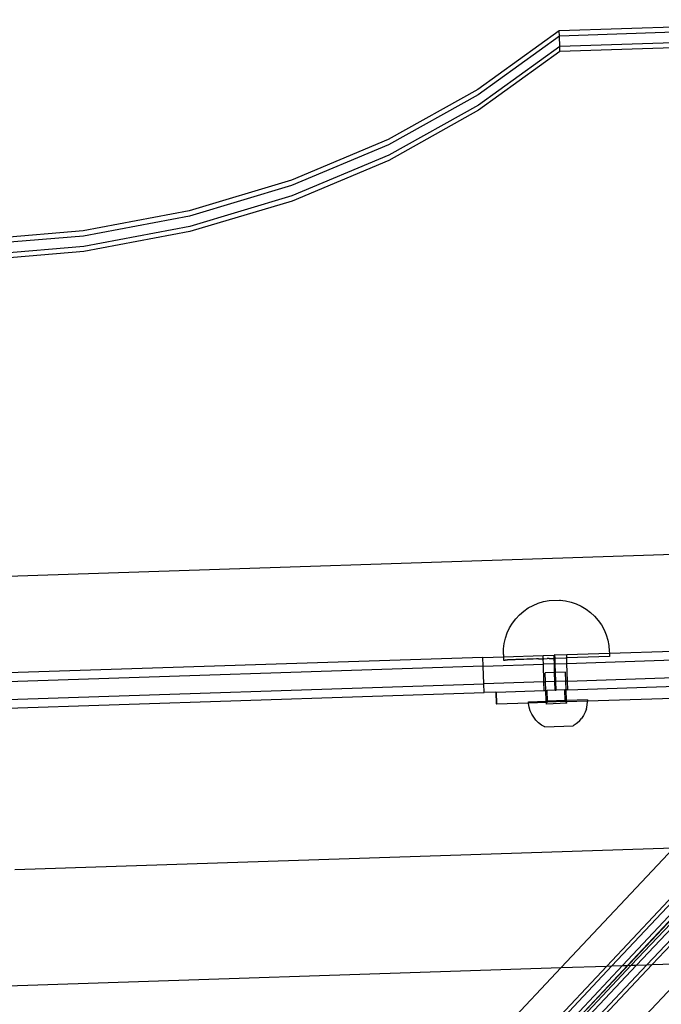
# Model space of a CAD drawing. Extents: x -1444 to 10597, y -4978 to 1627.
# Drawn here: x 1555 to 1772, y -2162 to -1828 of the extents above; entities that cross this region are included whole.
import ezdxf

# ---------------------------------------------------------------- set-up
doc = ezdxf.new("R2010")
doc.units = 0
doc.layers.get('0').update_dxf_attribs({"linetype": 'CONTINUOUS'})

msp = doc.modelspace()

# ---------------------------------------------------------------- linework, layer by layer
for p, q in [((1852.17, -1828.3), (1737.24, -1832.07)), ((1737.24, -1832.07), (1709.71, -1851.95)), ((1737.3, -1833.83), (1737.24, -1832.07)), ((1852.23, -1830.06), (1737.3, -1833.83)), ((1737.3, -1833.83), (1709.77, -1853.71)), ((1737.41, -1837.34), (1737.3, -1833.83)), ((1852.35, -1833.57), (1737.41, -1837.34)), ((1852.4, -1835.33), (1737.47, -1839.1)), ((1737.41, -1837.34), (1709.89, -1857.22)), ((1737.47, -1839.1), (1709.94, -1858.98)), ((1737.47, -1839.1), (1737.41, -1837.34)), ((1709.71, -1851.95), (1679.33, -1868.91)), ((1709.77, -1853.71), (1679.38, -1870.67)), ((1709.89, -1857.22), (1679.5, -1874.18)), ((1709.94, -1858.98), (1679.55, -1875.94)), ((1679.33, -1868.91), (1646.57, -1882.68)), ((1679.38, -1870.67), (1646.63, -1884.44)), ((1679.5, -1874.18), (1646.74, -1887.95)), ((1679.55, -1875.94), (1646.8, -1889.71)), ((1646.57, -1882.68), (1611.97, -1893.03)), ((1646.63, -1884.44), (1612.03, -1894.78)), ((1646.74, -1887.95), (1612.14, -1898.3)), ((1646.8, -1889.71), (1612.2, -1900.05)), ((1611.97, -1893.03), (1576.08, -1899.79)), ((1612.03, -1894.78), (1576.14, -1901.55)), ((1576.08, -1899.79), (1539.48, -1902.87)), ((1612.14, -1898.3), (1576.25, -1905.06)), ((1576.14, -1901.55), (1539.54, -1904.62)), ((1612.2, -1900.05), (1576.31, -1906.82)), ((1576.25, -1905.06), (1539.65, -1908.14)), ((1576.31, -1906.82), (1539.71, -1909.89)), ((1562, -2359.22), (1959.71, -1936.76)), ((1518.57, -2017.71), (1793.69, -2008.68)), ((1726.75, -2027.46), (1728.4, -2026.56)), ((1728.4, -2026.56), (1730.13, -2025.83)), ((1730.13, -2025.83), (1731.93, -2025.29)), ((1731.93, -2025.29), (1733.77, -2024.94)), ((1733.84, -2024.93), (1733.77, -2024.94)), ((1733.8, -2024.94), (1733.84, -2024.93)), ((1733.84, -2024.93), (1737.47, -2024.82)), ((1737.47, -2024.82), (1737.52, -2024.81)), ((1737.49, -2024.81), (1737.47, -2024.82)), ((1737.52, -2024.81), (1739.38, -2025.05)), ((1739.38, -2025.05), (1741.21, -2025.47)), ((1741.21, -2025.47), (1742.99, -2026.08)), ((1742.99, -2026.08), (1744.69, -2026.87)), ((1722.51, -2031.12), (1723.79, -2029.76)), ((1723.79, -2029.76), (1725.21, -2028.53)), ((1725.21, -2028.53), (1726.75, -2027.46)), ((1744.69, -2026.87), (1746.3, -2027.84)), ((1746.3, -2027.84), (1747.8, -2028.97)), ((1747.8, -2028.97), (1749.17, -2030.25)), ((1720.4, -2034.21), (1721.37, -2032.61)), ((1721.37, -2032.61), (1722.51, -2031.12)), ((1749.17, -2030.25), (1750.4, -2031.66)), ((1750.4, -2031.66), (1751.47, -2033.19)), ((1751.47, -2033.19), (1752.38, -2034.83)), ((1718.99, -2037.67), (1719.61, -2035.9)), ((1719.61, -2035.9), (1720.4, -2034.21)), ((1752.38, -2034.83), (1753.11, -2036.55)), ((1753.11, -2036.55), (1753.66, -2038.34)), ((1718.33, -2041.34), (1718.57, -2039.49)), ((1718.57, -2039.49), (1718.99, -2037.67)), ((1753.66, -2038.34), (1754.01, -2040.17)), ((1718.3, -2043.21), (1718.33, -2041.34)), ((1718.3, -2043.21), (1718.32, -2043.94)), ((1735.76, -2043.37), (1739.74, -2043.24)), ((1739.74, -2043.24), (1754.2, -2042.77)), ((1739.78, -2044.38), (1739.74, -2043.24)), ((1754.01, -2040.17), (1754.17, -2042.04)), ((1754.17, -2042.04), (1754.2, -2042.77)), ((1754.2, -2042.77), (1775.79, -2042.06)), ((1754.2, -2042.77), (1754.23, -2043.91)), ((1711.38, -2044.17), (1519.66, -2050.46)), ((1711.38, -2044.17), (1718.32, -2043.94)), ((1711.48, -2047.15), (1711.38, -2044.17)), ((1711.48, -2047.15), (1731.86, -2046.48)), ((1718.32, -2043.94), (1731.76, -2043.5)), ((1718.32, -2043.94), (1718.36, -2045.09)), ((1718.36, -2045.09), (1718.39, -2045.09)), ((1718.39, -2045.09), (1718.52, -2045.08)), ((1718.52, -2045.08), (1718.62, -2045.08)), ((1718.62, -2045.08), (1718.88, -2045.07)), ((1718.88, -2045.07), (1719.04, -2045.06)), ((1719.04, -2045.06), (1719.43, -2045.05)), ((1719.43, -2045.05), (1719.65, -2045.04)), ((1720.16, -2045.03), (1719.65, -2045.04)), ((1720.45, -2045.02), (1720.16, -2045.03)), ((1721.07, -2045), (1720.45, -2045.02)), ((1721.42, -2044.99), (1721.07, -2045)), ((1722.15, -2044.96), (1721.42, -2044.99)), ((1722.55, -2044.95), (1722.15, -2044.96)), ((1723.38, -2044.92), (1722.55, -2044.95)), ((1723.83, -2044.91), (1723.38, -2044.92)), ((1724.76, -2044.88), (1723.83, -2044.91)), ((1725.25, -2044.86), (1724.76, -2044.88)), ((1726.26, -2044.83), (1725.25, -2044.86)), ((1726.79, -2044.81), (1726.26, -2044.83)), ((1727.87, -2044.78), (1726.79, -2044.81)), ((1728.43, -2044.76), (1727.87, -2044.78)), ((1729.57, -2044.72), (1728.43, -2044.76)), ((1730.16, -2044.7), (1729.57, -2044.72)), ((1730.16, -2044.7), (1731.8, -2044.65)), ((1731.76, -2043.5), (1735.47, -2043.38)), ((1731.8, -2044.65), (1731.76, -2043.5)), ((1731.95, -2044.64), (1731.8, -2044.65)), ((1731.86, -2046.48), (1731.8, -2044.65)), ((1735.57, -2046.36), (1731.86, -2046.48)), ((1732.06, -2052.45), (1731.86, -2046.48)), ((1731.95, -2044.64), (1733.18, -2044.6)), ((1733.8, -2044.58), (1733.18, -2044.6)), ((1733.8, -2044.58), (1735.51, -2044.53)), ((1735.76, -2043.37), (1735.47, -2043.38)), ((1735.51, -2044.53), (1735.47, -2043.38)), ((1735.51, -2044.53), (1735.67, -2044.52)), ((1735.57, -2046.36), (1735.51, -2044.53)), ((1735.86, -2046.35), (1735.57, -2046.36)), ((1735.64, -2049.34), (1735.57, -2046.36)), ((1735.67, -2044.52), (1735.8, -2044.52)), ((1735.8, -2044.52), (1735.76, -2043.37)), ((1739.41, -2044.4), (1735.8, -2044.52)), ((1735.86, -2046.35), (1735.8, -2044.52)), ((1735.86, -2046.35), (1739.84, -2046.22)), ((1735.95, -2049.33), (1735.86, -2046.35)), ((1739.78, -2044.38), (1739.41, -2044.4)), ((1754.23, -2043.91), (1739.78, -2044.38)), ((1739.84, -2046.22), (1739.78, -2044.38)), ((1739.84, -2046.22), (1775.91, -2045.04)), ((1740.04, -2052.18), (1739.84, -2046.22)), ((1711.48, -2047.15), (1519.75, -2053.44)), ((1711.68, -2053.11), (1711.48, -2047.15)), ((1735.64, -2049.34), (1732.51, -2049.45)), ((1732.62, -2052.43), (1732.51, -2049.45)), ((1735.95, -2049.33), (1735.64, -2049.34)), ((1735.76, -2052.32), (1735.64, -2049.34)), ((1739.38, -2049.22), (1735.95, -2049.33)), ((1736.05, -2052.31), (1735.95, -2049.33)), ((1739.48, -2052.2), (1739.38, -2049.22)), ((1519.95, -2059.41), (1711.68, -2053.11)), ((1732.06, -2052.45), (1711.68, -2053.11)), ((1711.78, -2056.1), (1711.68, -2053.11)), ((1732.06, -2052.45), (1732.62, -2052.43)), ((1732.16, -2055.43), (1732.06, -2052.45)), ((1735.76, -2052.32), (1732.62, -2052.43)), ((1732.72, -2055.41), (1732.62, -2052.43)), ((1736.05, -2052.31), (1735.76, -2052.32)), ((1735.86, -2055.31), (1735.76, -2052.32)), ((1739.48, -2052.2), (1736.05, -2052.31)), ((1736.15, -2055.3), (1736.05, -2052.31)), ((1740.04, -2052.18), (1739.48, -2052.2)), ((1739.58, -2055.18), (1739.48, -2052.2)), ((1740.04, -2052.18), (1776.15, -2051)), ((1740.14, -2055.17), (1740.04, -2052.18)), ((1520.05, -2062.39), (1711.78, -2056.1)), ((1715.79, -2055.96), (1711.78, -2056.1)), ((1715.79, -2055.96), (1715.85, -2055.96)), ((1715.79, -2055.96), (1715.92, -2059.94)), ((1715.85, -2055.96), (1732.16, -2055.43)), ((1715.85, -2055.96), (1715.98, -2059.94)), ((1732.16, -2055.43), (1732.72, -2055.41)), ((1732.72, -2055.41), (1733.16, -2055.39)), ((1732.84, -2058.97), (1732.72, -2055.41)), ((1735.86, -2055.31), (1733.16, -2055.39)), ((1733.28, -2058.96), (1733.16, -2055.39)), ((1735.86, -2055.31), (1736.15, -2055.3)), ((1739.13, -2055.2), (1736.15, -2055.3)), ((1739.58, -2055.18), (1739.13, -2055.2)), ((1739.25, -2058.75), (1739.13, -2055.2)), ((1740.14, -2055.17), (1739.58, -2055.18)), ((1739.71, -2058.74), (1739.58, -2055.18)), ((1740.14, -2055.17), (1776.76, -2053.96)), ((1715.92, -2059.94), (1715.98, -2059.94)), ((1715.98, -2059.94), (1726.87, -2059.58)), ((1726.85, -2059.18), (1732.84, -2058.97)), ((1726.87, -2059.58), (1726.85, -2059.18)), ((1726.87, -2059.58), (1732.86, -2059.38)), ((1726.87, -2059.8), (1726.87, -2059.58)), ((1727.07, -2061.03), (1726.87, -2059.8)), ((1733.28, -2058.96), (1732.84, -2058.97)), ((1732.86, -2059.38), (1732.84, -2058.97)), ((1732.86, -2059.38), (1733.3, -2059.37)), ((1732.88, -2059.97), (1732.86, -2059.38)), ((1739.74, -2059.73), (1732.88, -2059.97)), ((1739.25, -2058.75), (1733.28, -2058.96)), ((1733.3, -2059.37), (1733.28, -2058.96)), ((1739.26, -2059.17), (1733.3, -2059.37)), ((1739.25, -2058.75), (1739.71, -2058.74)), ((1739.26, -2059.17), (1739.25, -2058.75)), ((1739.26, -2059.17), (1739.72, -2059.16)), ((1746.8, -2058.5), (1739.71, -2058.74)), ((1739.72, -2059.16), (1739.71, -2058.74)), ((1739.72, -2059.16), (1746.82, -2058.93)), ((1739.74, -2059.73), (1739.72, -2059.16)), ((1746.71, -2060.36), (1746.82, -2059.12)), ((1746.8, -2058.5), (1746.82, -2058.93)), ((1746.82, -2058.93), (1795.3, -2057.33)), ((1746.82, -2058.93), (1746.82, -2059.12)), ((1727.43, -2062.23), (1727.07, -2061.03)), ((1727.93, -2063.38), (1727.43, -2062.23)), ((1746.01, -2062.76), (1745.45, -2063.87)), ((1746.44, -2061.58), (1746.01, -2062.76)), ((1746.44, -2061.58), (1746.71, -2060.36)), ((1728.57, -2064.45), (1727.93, -2063.38)), ((1729.34, -2065.43), (1728.57, -2064.45)), ((1730.23, -2066.31), (1729.34, -2065.43)), ((1731.23, -2067.08), (1730.23, -2066.31)), ((1743.92, -2065.85), (1742.98, -2066.68)), ((1743.92, -2065.85), (1744.74, -2064.91)), ((1745.45, -2063.87), (1744.74, -2064.91)), ((1732.31, -2067.71), (1731.23, -2067.08)), ((1732.31, -2067.71), (1741.94, -2067.38)), ((1742.98, -2066.68), (1741.94, -2067.38)), ((1775.9, -2108.75), (1552.97, -2116.07)), ((1737.84, -2149.19), (1775.9, -2108.75)), ((1753.3, -2148.68), (1791.2, -2108.25)), ((1755.06, -2148.62), (1792.96, -2108.19)), ((1758.58, -2148.5), (1796.48, -2108.08)), ((1760.33, -2148.45), (1797.03, -2109.3)), ((1761.62, -2148.41), (1797.08, -2110.81)), ((1763.39, -2148.35), (1797.14, -2112.57)), ((1766.92, -2148.23), (1800.22, -2112.93)), ((1768.69, -2148.17), (1801.99, -2112.87)), ((1523.16, -2156.23), (1737.84, -2149.19)), ((1670.84, -2220.35), (1737.84, -2149.19)), ((1672.64, -2234.7), (1753.3, -2148.68)), ((1672.68, -2236.48), (1755.06, -2148.62)), ((1672.76, -2240.04), (1758.58, -2148.5)), ((1672.79, -2241.81), (1760.33, -2148.45)), ((1672.81, -2242.56), (1761.62, -2148.41)), ((1673.94, -2243.18), (1763.39, -2148.35)), ((1677.53, -2243), (1766.92, -2148.23)), ((1679.33, -2242.91), (1768.69, -2148.17)), ((1693.37, -2242.94), (1783.03, -2147.7)), ((1737.84, -2149.19), (1753.3, -2148.68)), ((1753.3, -2148.68), (1755.06, -2148.62)), ((1755.06, -2148.62), (1758.58, -2148.5)), ((1758.58, -2148.5), (1760.33, -2148.45)), ((1760.33, -2148.45), (1761.62, -2148.41)), ((1761.62, -2148.41), (1763.39, -2148.35)), ((1763.39, -2148.35), (1766.92, -2148.23)), ((1766.92, -2148.23), (1768.69, -2148.17)), ((1768.69, -2148.17), (1783.03, -2147.7))]:
    msp.add_line(p, q)

doc.saveas('drawing.dxf')
